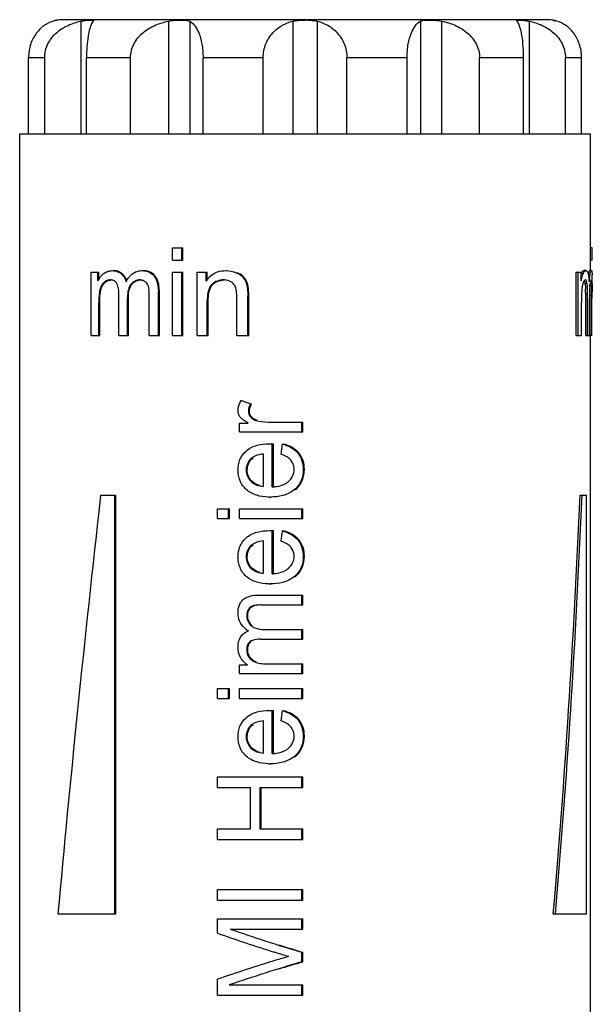
# Model space of a CAD drawing. Units: millimetres. Extents: x 0 to 841, y 0 to 594.
# Drawn here: x 657 to 672, y 439 to 465 of the extents above; entities that cross this region are included whole.
import ezdxf

# ---------------------------------------------------------------- set-up
doc = ezdxf.new("R2010")
doc.units = ezdxf.units.MM
doc.header["$LTSCALE"] = 46.255
doc.layers.get('0').update_dxf_attribs({"linetype": 'CONTINUOUS'})
doc.layers.add('A_STD', color=7, linetype='CONTINUOUS')

msp = doc.modelspace()

# ---------------------------------------------------------------- linework, layer by layer
at = {"color": 7, "linetype": 'Continuous'}
for p, q in [((670.763, 464.959), (658.063, 464.959)), ((657.146, 461.959), (657.146, 463.959)), ((656.913, 432.192), (656.913, 461.959)), ((656.914, 461.959), (671.913, 461.959)), ((671.913, 458.363), (671.913, 461.959)), ((660.926, 458.635), (660.926, 458.959)), ((660.926, 458.959), (661.204, 458.959)), ((661.179, 458.635), (661.179, 458.959)), ((661.204, 458.635), (661.204, 458.959)), ((671.956, 458.959), (671.906, 458.959)), ((671.956, 458.635), (671.956, 458.959)), ((660.926, 458.635), (661.204, 458.635)), ((671.956, 458.635), (671.906, 458.635)), ((660.125, 458.363), (660.15, 458.363)), ((662.331, 458.363), (662.356, 458.363)), ((671.793, 458.363), (671.742, 458.363)), ((671.939, 458.363), (671.889, 458.363)), ((658.791, 456.659), (658.791, 458.326)), ((658.791, 458.326), (658.996, 458.326)), ((658.97, 458.092), (658.97, 458.326)), ((658.996, 458.141), (658.996, 458.326)), ((659.577, 458.286), (659.602, 458.286)), ((660.073, 458.119), (660.098, 458.119)), ((660.444, 458.225), (660.469, 458.225)), ((660.926, 456.659), (660.926, 458.326)), ((660.926, 458.326), (661.204, 458.326)), ((661.179, 456.659), (661.179, 458.326)), ((661.204, 456.659), (661.204, 458.326)), ((661.575, 456.659), (661.575, 458.326)), ((661.575, 458.326), (661.841, 458.326)), ((661.815, 458.089), (661.815, 458.326)), ((661.841, 458.126), (661.841, 458.326)), ((662.272, 458.119), (662.297, 458.119)), ((662.607, 458.308), (662.633, 458.308)), ((662.799, 458.167), (662.825, 458.167)), ((671.536, 456.659), (671.536, 458.326)), ((671.536, 458.326), (671.666, 458.326)), ((671.588, 456.659), (671.588, 458.326)), ((671.666, 458.092), (671.666, 458.326)), ((671.723, 458.288), (671.672, 458.288)), ((659.025, 457.872), (659.051, 457.872)), ((659.132, 458.055), (659.158, 458.055)), ((659.836, 458.001), (659.861, 458.001)), ((661.968, 458.004), (661.993, 458.004)), ((662.889, 457.958), (662.916, 457.958)), ((671.827, 458.024), (671.776, 458.024)), ((671.953, 457.952), (671.903, 457.952)), ((671.947, 458.072), (671.913, 458.072)), ((671.962, 458.029), (671.963, 457.981)), ((671.963, 457.981), (671.963, 457.933)), ((671.963, 457.933), (671.963, 457.908)), ((671.963, 457.908), (671.963, 457.882)), ((671.963, 457.882), (671.963, 457.856)), ((671.963, 457.856), (671.963, 457.83)), ((659.522, 456.659), (659.522, 457.742)), ((659.744, 456.659), (659.744, 457.627)), ((659.744, 457.627), (659.769, 457.627)), ((659.769, 456.659), (659.769, 457.627)), ((660.32, 456.659), (660.32, 457.709)), ((660.559, 456.659), (660.559, 457.803)), ((660.559, 457.803), (660.584, 457.803)), ((660.584, 456.659), (660.584, 457.803)), ((662.618, 456.659), (662.618, 457.673)), ((662.907, 456.659), (662.907, 457.684)), ((662.907, 457.684), (662.933, 457.684)), ((662.933, 456.659), (662.933, 457.684)), ((671.789, 456.659), (671.789, 457.742)), ((671.84, 457.742), (671.789, 457.742)), ((671.84, 456.659), (671.84, 457.742)), ((671.886, 456.659), (671.886, 457.627)), ((671.904, 457.728), (671.904, 457.709)), ((671.904, 456.659), (671.904, 457.709)), ((671.954, 457.709), (671.904, 457.709)), ((671.954, 456.659), (671.954, 457.709)), ((671.963, 457.83), (671.963, 457.803)), ((671.963, 457.627), (671.963, 457.803)), ((658.992, 456.659), (658.992, 457.524)), ((658.992, 457.524), (659.018, 457.524)), ((659.018, 456.659), (659.018, 457.524)), ((661.842, 456.659), (661.842, 457.569)), ((661.842, 457.569), (661.868, 457.569)), ((661.868, 456.659), (661.868, 457.569)), ((671.675, 456.659), (671.675, 457.524)), ((658.791, 456.659), (659.018, 456.659)), ((659.522, 456.659), (659.769, 456.659)), ((660.32, 456.659), (660.584, 456.659)), ((660.926, 456.659), (661.204, 456.659)), ((661.575, 456.659), (661.868, 456.659)), ((662.618, 456.659), (662.933, 456.659)), ((671.536, 456.659), (671.675, 456.659)), ((671.789, 456.659), (671.886, 456.659)), ((671.954, 456.659), (671.904, 456.659)), ((671.913, 436.304), (671.913, 456.659)), ((662.735, 454.953), (662.761, 454.953)), ((662.982, 454.864), (663.008, 454.864)), ((662.924, 454.675), (662.95, 454.675)), ((662.977, 454.522), (663.003, 454.523)), ((662.686, 454.126), (662.686, 454.358)), ((662.686, 454.358), (662.922, 454.358)), ((663.124, 454.427), (663.15, 454.427)), ((663.443, 454.384), (664.356, 454.384)), ((664.327, 454.126), (664.327, 454.384)), ((664.356, 454.126), (664.356, 454.384)), ((662.686, 454.126), (664.356, 454.126)), ((663.479, 453.814), (663.506, 453.814)), ((663.553, 452.678), (663.553, 453.812)), ((663.553, 453.812), (663.58, 453.812)), ((663.58, 452.678), (663.58, 453.812)), ((663.813, 453.805), (663.841, 453.805)), ((663.022, 453.444), (663.049, 453.444)), ((663.325, 452.692), (663.325, 453.542)), ((664.219, 453.571), (664.247, 453.571)), ((662.867, 453.125), (662.894, 453.125)), ((664.366, 453.136), (664.395, 453.136)), ((662.991, 452.826), (663.017, 452.826)), ((659.041, 452.459), (659.44, 452.459)), ((659.414, 441.459), (659.414, 452.459)), ((659.44, 441.459), (659.44, 452.459)), ((663.496, 452.411), (663.523, 452.411)), ((664.133, 452.606), (664.161, 452.606)), ((671.642, 452.459), (671.813, 452.459)), ((671.813, 441.459), (671.813, 452.459)), ((662.11, 451.847), (662.11, 452.105)), ((662.11, 452.105), (662.428, 452.105)), ((662.402, 451.847), (662.402, 452.105)), ((662.428, 451.847), (662.428, 452.105)), ((662.686, 451.847), (662.686, 452.105)), ((662.686, 452.105), (664.356, 452.105)), ((664.327, 451.847), (664.327, 452.105)), ((664.356, 451.847), (664.356, 452.105)), ((662.11, 451.847), (662.428, 451.847)), ((662.686, 451.847), (664.356, 451.847)), ((663.479, 451.53), (663.506, 451.53)), ((663.553, 450.395), (663.553, 451.529)), ((663.553, 451.529), (663.58, 451.529)), ((663.58, 450.395), (663.58, 451.529)), ((663.813, 451.522), (663.841, 451.522)), ((663.022, 451.16), (663.049, 451.16)), ((663.325, 450.409), (663.325, 451.258)), ((664.219, 451.288), (664.247, 451.288)), ((662.867, 450.841), (662.894, 450.841)), ((664.366, 450.853), (664.395, 450.853)), ((662.991, 450.542), (663.017, 450.542)), ((663.496, 450.128), (663.523, 450.128)), ((664.133, 450.323), (664.161, 450.323)), ((663.179, 449.832), (664.356, 449.832)), ((664.327, 449.575), (664.327, 449.832)), ((664.356, 449.575), (664.356, 449.832)), ((663.27, 449.575), (664.356, 449.575)), ((662.879, 449.304), (662.906, 449.304)), ((662.923, 449.459), (662.949, 449.459)), ((663.037, 449.549), (663.063, 449.549)), ((662.99, 449.038), (663.017, 449.038)), ((663.35, 448.932), (664.356, 448.932)), ((664.327, 448.674), (664.327, 448.932)), ((664.356, 448.674), (664.356, 448.932)), ((662.969, 448.611), (662.995, 448.611)), ((663.238, 448.674), (664.356, 448.674)), ((662.879, 448.405), (662.906, 448.405)), ((662.939, 448.203), (662.965, 448.203)), ((663.113, 448.069), (663.14, 448.069)), ((663.451, 448.028), (664.356, 448.028)), ((664.327, 447.77), (664.327, 448.028)), ((664.356, 447.77), (664.356, 448.028)), ((662.686, 447.77), (662.686, 448.001)), ((662.686, 448.001), (662.904, 448.001)), ((662.686, 447.77), (664.356, 447.77)), ((662.11, 447.12), (662.11, 447.378)), ((662.11, 447.378), (662.428, 447.378)), ((662.402, 447.12), (662.402, 447.378)), ((662.428, 447.12), (662.428, 447.378)), ((662.686, 447.12), (662.686, 447.378)), ((662.686, 447.378), (664.356, 447.378)), ((664.327, 447.12), (664.327, 447.378)), ((664.356, 447.12), (664.356, 447.378)), ((662.11, 447.12), (662.428, 447.12)), ((662.686, 447.12), (664.356, 447.12)), ((663.479, 446.803), (663.506, 446.803)), ((663.553, 445.667), (663.553, 446.802)), ((663.553, 446.802), (663.58, 446.802)), ((663.58, 445.667), (663.58, 446.802)), ((663.813, 446.795), (663.841, 446.795)), ((663.325, 445.682), (663.325, 446.531)), ((664.219, 446.561), (664.247, 446.561)), ((663.022, 446.433), (663.049, 446.433)), ((662.867, 446.114), (662.894, 446.114)), ((664.366, 446.126), (664.395, 446.126)), ((662.991, 445.815), (663.017, 445.815)), ((664.133, 445.596), (664.161, 445.596)), ((663.496, 445.401), (663.523, 445.401)), ((662.11, 444.779), (662.11, 445.057)), ((662.11, 445.057), (664.356, 445.057)), ((664.327, 444.779), (664.327, 445.057)), ((664.356, 444.779), (664.356, 445.057)), ((662.11, 444.779), (662.977, 444.779)), ((662.977, 443.688), (662.977, 444.779)), ((663.237, 443.688), (663.237, 444.779)), ((663.237, 444.779), (664.356, 444.779)), ((663.264, 443.688), (663.264, 444.779)), ((662.11, 443.41), (662.11, 443.688)), ((662.11, 443.688), (662.977, 443.688)), ((663.237, 443.688), (664.356, 443.688)), ((664.327, 443.41), (664.327, 443.688)), ((664.356, 443.41), (664.356, 443.688)), ((662.11, 443.41), (664.356, 443.41)), ((662.11, 441.818), (662.11, 442.096)), ((662.11, 442.096), (664.356, 442.096)), ((664.327, 441.818), (664.327, 442.096)), ((664.356, 441.818), (664.356, 442.096)), ((662.11, 441.818), (664.356, 441.818)), ((657.918, 441.459), (659.44, 441.459)), ((662.11, 440.949), (662.11, 441.323)), ((662.11, 441.323), (664.356, 441.323)), ((664.327, 441.055), (664.327, 441.323)), ((664.356, 441.055), (664.356, 441.323)), ((670.937, 441.459), (671.813, 441.459)), ((662.447, 441.055), (664.356, 441.055)), ((664.327, 440.194), (664.327, 440.445)), ((664.327, 440.445), (664.356, 440.445)), ((664.356, 440.194), (664.356, 440.445)), ((664.327, 440.194), (664.356, 440.194)), ((662.11, 439.319), (662.11, 439.737)), ((662.417, 439.587), (664.356, 439.587)), ((664.327, 439.319), (664.327, 439.587)), ((664.356, 439.319), (664.356, 439.587)), ((662.11, 439.319), (664.356, 439.319))]:
    msp.add_line(p, q, dxfattribs=at)
for centre, radius, start, end in [((658.063, 464.04), 0.921, 104.1841, 104.5753), ((658.063, 463.959), 1, 90, 98.6269), ((670.763, 463.959), 1, 81.3731, 90), ((659.516, 457.843), 0.6, 150.4425, 155.4297), ((659.49, 457.857), 0.57, 149.0683, 150.4132), ((659.424, 457.902), 0.491, 137.2459, 142.0073), ((659.426, 457.9), 0.492, 132.5894, 137.2399), ((659.43, 457.896), 0.499, 128.0386, 132.5848), ((659.297, 457.847), 0.271, 85.124, 90.0777), ((659.373, 458.011), 0.358, 43.6695, 50.1041), ((660.245, 457.824), 0.587, 136.7517, 141.2357), ((660.073, 457.863), 0.255, 84.5863, 90.0362), ((662.439, 457.689), 0.741, 146.1026, 147.3494), ((662.423, 457.7), 0.721, 144.9544, 146.1022), ((662.403, 457.714), 0.698, 143.0853, 144.9584), ((662.366, 457.742), 0.65, 138.5292, 143.1157), ((662.32, 457.783), 0.588, 133.4746, 138.5314), ((662.299, 457.804), 0.559, 131.4574, 133.4322), ((662.272, 457.66), 0.458, 86.8075, 90.0225), ((672.179, 458.059), 0.557, 155.7162, 157.1068), ((672.909, 457.864), 1.264, 167.7676, 169.6186), ((672.24, 458.057), 0.567, 155.8754, 157.7129), ((671.549, 458.205), 0.314, 14.8748, 17.6308), ((669.579, 457.947), 2.304, 3.0934, 4.1761), ((676.206, 457.632), 4.349, 173.7175, 174.1958), ((669.414, 458.151), 2.547, 1.6547, 2.2276), ((668.189, 458.117), 3.772, 1.0603, 1.6442), ((665.53, 458.066), 6.432, 0.6987, 1.0725), ((658.632, 457.985), 13.33, 0.1917, 0.687), ((659.328, 457.852), 0.265, 129.9815, 137.0561), ((660.556, 457.618), 0.961, 151.0256, 151.8211), ((660.065, 457.82), 0.292, 141.6083, 146.4701), ((660.09, 457.82), 0.292, 141.6206, 146.3584), ((672.037, 457.926), 0.337, 155.9439, 157.4211), ((671.981, 457.951), 0.275, 153.3899, 155.9802), ((671.314, 457.958), 0.466, 8.0805, 10.8254), ((671.006, 457.915), 0.777, 6.1175, 8.0844), ((670.667, 457.878), 1.119, 4.6898, 6.1419), ((668.099, 457.756), 3.689, 0.3254, 1.8587), ((672.992, 457.863), 1.099, 172.7765, 173.8281), ((669.454, 457.909), 2.449, 1.586, 2.0743), ((673.025, 457.86), 1.132, 170.9368, 172.8149), ((668.794, 457.89), 3.109, 1.1433, 1.5883), ((667.103, 457.858), 4.8, 0.6252, 1.1197), ((659.772, 457.78), 12.132, 0.176, 0.6195), ((671.248, 458), 0.703, 4.6288, 5.8995), ((668.151, 457.877), 3.802, 0.9405, 1.14), ((666.712, 457.742), 5.077, 359.9947, 0.3848), ((644.474, 457.719), 27.43, 0.0189, 0.2044), ((642.875, 457.715), 29.079, 359.9875, 0.2009), ((663.19, 454.691), 0.271, 218.4404, 231.2638), ((663.214, 454.69), 0.269, 218.4009, 224.8298), ((663.593, 455.632), 1.44, 240.569, 241.3933), ((663.67, 455.773), 1.601, 241.3936, 242.1508), ((663.495, 454.07), 1.659, 268.5884, 270.0096), ((663.495, 451.787), 1.659, 268.5884, 270.0096), ((663.275, 449.456), 0.663, 225.7315, 229.7908), ((663.335, 449.528), 0.757, 229.8303, 235.0151), ((663.392, 449.607), 0.854, 234.9556, 236.7929), ((663.189, 449.247), 0.289, 226.4498, 232.8738), ((663.213, 449.245), 0.285, 226.4611, 231.2077), ((663.178, 448.447), 0.523, 223.9467, 233.6264), ((663.182, 448.453), 0.531, 233.6071, 238.4362), ((663.201, 448.37), 0.311, 212.5744, 219.7181), ((663.227, 448.371), 0.311, 212.604, 219.5774), ((663.495, 447.06), 1.659, 268.5884, 270.0096), ((667.821, 426.569), 14.29, 105.5732, 107.0065)]:
    msp.add_arc(centre, radius, start, end, dxfattribs=at)
for centre, major_axis, ratio, start_param, end_param in [((664.413, 455.78), (7.538, -2.502), 0.167733, -1.739311, -1.705972), ((664.413, 427.579), (6.563, 61.055), 0.061124, 1.133381, 1.138208), ((664.413, 465.401), (6.577, 48.85), 0.075905, -4.434069, -4.190005), ((664.413, 465.401), (0, 48.529), 0.154545, -2.086714, -1.840729), ((664.413, 465.401), (0, 48.853), 0.154545, -2.082962, -1.838897), ((664.413, 425.296), (6.563, 61.055), 0.061124, 1.133381, 1.138208), ((664.413, 420.568), (6.563, 61.055), 0.061124, 1.133381, 1.138208), ((664.413, 441.729), (7.541, -2.332), 0.158828, 4.498052, 4.750026), ((664.413, 441.499), (7.541, -2.31), 0.157666, -1.832596, -1.628669), ((664.413, 441.729), (7.491, -2.316), 0.158828, -1.613792, -1.529407), ((664.413, 439.202), (7.542, 2.241), 0.153908, 1.627487, 1.835153), ((664.413, 438.937), (7.542, 2.279), 0.155999, 1.535116, 1.79121), ((664.413, 438.937), (7.492, 2.264), 0.155999, 1.531364, 1.617127)]:
    msp.add_ellipse(centre, major_axis=major_axis, ratio=ratio, start_param=start_param, end_param=end_param, dxfattribs=at)
for points, knots in [([(657.797, 464.921), (657.715, 464.897), (657.549, 464.818), (657.336, 464.613), (657.183, 464.317), (657.146, 464.083), (657.146, 463.959)], [0, 0, 0, 0, 0.206879, 0.436792, 0.702211, 1, 1, 1, 1]), ([(657.913, 464.948), (657.914, 464.948), (657.909, 464.948), (657.905, 464.946), (657.895, 464.945), (657.876, 464.941), (657.842, 464.934), (657.813, 464.926), (657.797, 464.921)], [0, 0, 0, 0, 0.016183, 0.064553, 0.144853, 0.256842, 0.572787, 1, 1, 1, 1]), ([(659.122, 458.288), (659.154, 458.313), (659.225, 458.352), (659.305, 458.363), (659.344, 458.363)], [0, 0, 0, 0, 0.508155, 1, 1, 1, 1]), ([(659.344, 458.363), (659.385, 458.363), (659.468, 458.353), (659.544, 458.313), (659.577, 458.286)], [0, 0, 0, 0, 0.484858, 1, 1, 1, 1]), ([(659.602, 458.286), (659.569, 458.313), (659.494, 458.353), (659.41, 458.363), (659.37, 458.363)], [0, 0, 0, 0, 0.515621, 1, 1, 1, 1]), ([(659.818, 458.227), (659.858, 458.269), (659.952, 458.341), (660.069, 458.363), (660.125, 458.363)], [0, 0, 0, 0, 0.510084, 1, 1, 1, 1]), ([(660.125, 458.363), (660.183, 458.363), (660.304, 458.346), (660.405, 458.272), (660.444, 458.225)], [0, 0, 0, 0, 0.484955, 1, 1, 1, 1]), ([(660.469, 458.225), (660.43, 458.272), (660.329, 458.346), (660.208, 458.363), (660.15, 458.363)], [0, 0, 0, 0, 0.514919, 1, 1, 1, 1]), ([(661.929, 458.223), (661.983, 458.271), (662.112, 458.345), (662.258, 458.363), (662.331, 458.363)], [0, 0, 0, 0, 0.500255, 1, 1, 1, 1]), ([(671.742, 458.363), (671.738, 458.363), (671.719, 458.36), (671.704, 458.344), (671.695, 458.331)], [0, 0, 0, 0, 0.197699, 1, 1, 1, 1]), ([(671.758, 458.345), (671.761, 458.348), (671.771, 458.357), (671.784, 458.363), (671.793, 458.363)], [0, 0, 0, 0, 0.302717, 1, 1, 1, 1]), ([(671.793, 458.363), (671.802, 458.363), (671.823, 458.354), (671.834, 458.335), (671.839, 458.324)], [0, 0, 0, 0, 0.406687, 1, 1, 1, 1]), ([(671.889, 458.363), (671.886, 458.363), (671.878, 458.355), (671.867, 458.325), (671.86, 458.294), (671.856, 458.271)], [0, 0, 0, 0, 0.090684, 0.278828, 1, 1, 1, 1]), ([(671.894, 458.192), (671.897, 458.214), (671.903, 458.253), (671.913, 458.305), (671.922, 458.339), (671.93, 458.357), (671.934, 458.361)], [0, 0, 0, 0, 0.381623, 0.682881, 0.889707, 1, 1, 1, 1]), ([(671.934, 458.361), (671.935, 458.362), (671.936, 458.363), (671.938, 458.363), (671.939, 458.363)], [0, 0, 0, 0, 0.553015, 1, 1, 1, 1]), ([(671.939, 458.363), (671.942, 458.363), (671.95, 458.352), (671.951, 458.342), (671.952, 458.335)], [0, 0, 0, 0, 0.302596, 1, 1, 1, 1]), ([(659.297, 458.119), (659.268, 458.119), (659.207, 458.107), (659.156, 458.075), (659.132, 458.055)], [0, 0, 0, 0, 0.488427, 1, 1, 1, 1]), ([(659.158, 458.055), (659.168, 458.064), (659.209, 458.094), (659.259, 458.113), (659.297, 458.117)], [0, 0, 0, 0, 0.260742, 1, 1, 1, 1]), ([(659.469, 458.024), (659.453, 458.052), (659.409, 458.099), (659.349, 458.115), (659.32, 458.118)], [0, 0, 0, 0, 0.528909, 1, 1, 1, 1]), ([(659.577, 458.286), (659.592, 458.273), (659.653, 458.213), (659.691, 458.134), (659.709, 458.071)], [0, 0, 0, 0, 0.235996, 1, 1, 1, 1]), ([(659.725, 458.1), (659.72, 458.115), (659.697, 458.172), (659.663, 458.225), (659.632, 458.258)], [0, 0, 0, 0, 0.2605, 1, 1, 1, 1]), ([(660.073, 458.119), (660.029, 458.119), (659.936, 458.1), (659.865, 458.038), (659.836, 458.001)], [0, 0, 0, 0, 0.485882, 1, 1, 1, 1]), ([(659.861, 458.001), (659.888, 458.034), (659.951, 458.092), (660.033, 458.115), (660.073, 458.118)], [0, 0, 0, 0, 0.514222, 1, 1, 1, 1]), ([(660.213, 458.072), (660.204, 458.079), (660.17, 458.102), (660.128, 458.114), (660.097, 458.117)], [0, 0, 0, 0, 0.258433, 1, 1, 1, 1]), ([(660.444, 458.225), (660.467, 458.197), (660.543, 458.068), (660.559, 457.915), (660.559, 457.803)], [0, 0, 0, 0, 0.243268, 1, 1, 1, 1]), ([(660.584, 457.803), (660.584, 457.841), (660.578, 457.986), (660.539, 458.141), (660.469, 458.225)], [0, 0, 0, 0, 0.256947, 1, 1, 1, 1]), ([(662.272, 458.119), (662.217, 458.119), (662.105, 458.101), (662.009, 458.041), (661.968, 458.004)], [0, 0, 0, 0, 0.498575, 1, 1, 1, 1]), ([(661.993, 458.004), (662.031, 458.038), (662.119, 458.095), (662.221, 458.115), (662.272, 458.118)], [0, 0, 0, 0, 0.501474, 1, 1, 1, 1]), ([(662.607, 458.308), (662.662, 458.285), (662.734, 458.244), (662.787, 458.183), (662.799, 458.167)], [0, 0, 0, 0, 0.74737, 1, 1, 1, 1]), ([(662.825, 458.167), (662.814, 458.183), (662.76, 458.244), (662.688, 458.285), (662.633, 458.308)], [0, 0, 0, 0, 0.252584, 1, 1, 1, 1]), ([(671.674, 458.132), (671.675, 458.138), (671.681, 458.162), (671.687, 458.186), (671.692, 458.203)], [0, 0, 0, 0, 0.262729, 1, 1, 1, 1]), ([(671.692, 458.203), (671.694, 458.209), (671.701, 458.232), (671.709, 458.255), (671.716, 458.272)], [0, 0, 0, 0, 0.26945, 1, 1, 1, 1]), ([(671.723, 458.288), (671.726, 458.294), (671.735, 458.314), (671.747, 458.334), (671.758, 458.345)], [0, 0, 0, 0, 0.296181, 1, 1, 1, 1]), ([(671.78, 458.119), (671.776, 458.119), (671.754, 458.112), (671.743, 458.09), (671.735, 458.074)], [0, 0, 0, 0, 0.175707, 1, 1, 1, 1]), ([(671.753, 458.103), (671.754, 458.101), (671.758, 458.094), (671.761, 458.086), (671.763, 458.08)], [0, 0, 0, 0, 0.213501, 1, 1, 1, 1]), ([(671.786, 458.118), (671.785, 458.118), (671.783, 458.118), (671.781, 458.119), (671.78, 458.119)], [0, 0, 0, 0, 0.502257, 1, 1, 1, 1]), ([(671.827, 458.024), (671.823, 458.048), (671.819, 458.081), (671.797, 458.115), (671.786, 458.118)], [0, 0, 0, 0, 0.681302, 1, 1, 1, 1]), ([(671.859, 458.258), (671.86, 458.253), (671.864, 458.231), (671.867, 458.21), (671.869, 458.193)], [0, 0, 0, 0, 0.230233, 1, 1, 1, 1]), ([(671.869, 458.193), (671.87, 458.187), (671.873, 458.161), (671.875, 458.135), (671.877, 458.115)], [0, 0, 0, 0, 0.237382, 1, 1, 1, 1]), ([(671.883, 458.108), (671.884, 458.115), (671.887, 458.143), (671.891, 458.171), (671.894, 458.192)], [0, 0, 0, 0, 0.261134, 1, 1, 1, 1]), ([(671.934, 458.119), (671.931, 458.119), (671.925, 458.112), (671.915, 458.085), (671.91, 458.059), (671.907, 458.038)], [0, 0, 0, 0, 0.089032, 0.272669, 1, 1, 1, 1]), ([(671.943, 458.099), (671.942, 458.104), (671.941, 458.111), (671.936, 458.119), (671.934, 458.119)], [0, 0, 0, 0, 0.697233, 1, 1, 1, 1]), ([(671.952, 458.335), (671.953, 458.33), (671.957, 458.302), (671.958, 458.273), (671.959, 458.25)], [0, 0, 0, 0, 0.182525, 1, 1, 1, 1]), ([(659.025, 457.872), (659.009, 457.816), (658.995, 457.699), (658.992, 457.583), (658.992, 457.524)], [0, 0, 0, 0, 0.496573, 1, 1, 1, 1]), ([(659.018, 457.524), (659.018, 457.583), (659.021, 457.699), (659.035, 457.816), (659.051, 457.872)], [0, 0, 0, 0, 0.503425, 1, 1, 1, 1]), ([(659.086, 458.005), (659.079, 457.996), (659.052, 457.955), (659.035, 457.908), (659.025, 457.872)], [0, 0, 0, 0, 0.239454, 1, 1, 1, 1]), ([(659.051, 457.872), (659.055, 457.888), (659.073, 457.945), (659.104, 458), (659.134, 458.033)], [0, 0, 0, 0, 0.264425, 1, 1, 1, 1]), ([(659.522, 457.742), (659.522, 457.791), (659.517, 457.887), (659.492, 457.983), (659.469, 458.024)], [0, 0, 0, 0, 0.50878, 1, 1, 1, 1]), ([(659.821, 457.981), (659.788, 457.931), (659.751, 457.811), (659.744, 457.69), (659.744, 457.627)], [0, 0, 0, 0, 0.490284, 1, 1, 1, 1]), ([(659.769, 457.627), (659.769, 457.69), (659.776, 457.812), (659.814, 457.932), (659.847, 457.982)], [0, 0, 0, 0, 0.509822, 1, 1, 1, 1]), ([(660.296, 457.952), (660.292, 457.964), (660.274, 458.01), (660.242, 458.05), (660.213, 458.072)], [0, 0, 0, 0, 0.261544, 1, 1, 1, 1]), ([(660.32, 457.709), (660.32, 457.75), (660.317, 457.831), (660.308, 457.913), (660.296, 457.952)], [0, 0, 0, 0, 0.501847, 1, 1, 1, 1]), ([(661.943, 457.978), (661.898, 457.924), (661.85, 457.782), (661.842, 457.641), (661.842, 457.569)], [0, 0, 0, 0, 0.496109, 1, 1, 1, 1]), ([(661.868, 457.569), (661.868, 457.641), (661.875, 457.783), (661.924, 457.925), (661.97, 457.979)], [0, 0, 0, 0, 0.503954, 1, 1, 1, 1]), ([(662.585, 457.93), (662.579, 457.945), (662.552, 457.999), (662.505, 458.043), (662.466, 458.067)], [0, 0, 0, 0, 0.253427, 1, 1, 1, 1]), ([(662.618, 457.673), (662.618, 457.716), (662.615, 457.803), (662.601, 457.89), (662.585, 457.93)], [0, 0, 0, 0, 0.500844, 1, 1, 1, 1]), ([(662.889, 457.958), (662.899, 457.913), (662.905, 457.821), (662.907, 457.73), (662.907, 457.684)], [0, 0, 0, 0, 0.499745, 1, 1, 1, 1]), ([(662.933, 457.684), (662.933, 457.73), (662.931, 457.821), (662.925, 457.913), (662.916, 457.958)], [0, 0, 0, 0, 0.500244, 1, 1, 1, 1]), ([(671.687, 457.872), (671.684, 457.844), (671.676, 457.728), (671.675, 457.612), (671.675, 457.524)], [0, 0, 0, 0, 0.243795, 1, 1, 1, 1]), ([(671.71, 458.005), (671.708, 457.996), (671.697, 457.952), (671.691, 457.907), (671.687, 457.872)], [0, 0, 0, 0, 0.224377, 1, 1, 1, 1]), ([(671.727, 458.055), (671.725, 458.052), (671.719, 458.035), (671.714, 458.019), (671.71, 458.005)], [0, 0, 0, 0, 0.225022, 1, 1, 1, 1]), ([(671.763, 458.08), (671.764, 458.078), (671.768, 458.067), (671.77, 458.055), (671.772, 458.046)], [0, 0, 0, 0, 0.221639, 1, 1, 1, 1]), ([(671.84, 457.742), (671.84, 457.767), (671.839, 457.861), (671.836, 457.955), (671.827, 458.024)], [0, 0, 0, 0, 0.261059, 1, 1, 1, 1]), ([(671.899, 457.981), (671.897, 457.955), (671.887, 457.837), (671.886, 457.719), (671.886, 457.627)], [0, 0, 0, 0, 0.224834, 1, 1, 1, 1]), ([(671.947, 458.072), (671.946, 458.075), (671.945, 458.084), (671.944, 458.093), (671.943, 458.099)], [0, 0, 0, 0, 0.288268, 1, 1, 1, 1]), ([(671.953, 457.952), (671.952, 457.962), (671.952, 457.997), (671.95, 458.032), (671.948, 458.057)], [0, 0, 0, 0, 0.286225, 1, 1, 1, 1]), ([(662.651, 454.688), (662.651, 454.711), (662.66, 454.805), (662.699, 454.893), (662.735, 454.953)], [0, 0, 0, 0, 0.251701, 1, 1, 1, 1]), ([(662.924, 454.675), (662.924, 454.647), (662.932, 454.592), (662.96, 454.544), (662.977, 454.522)], [0, 0, 0, 0, 0.501027, 1, 1, 1, 1]), ([(663.003, 454.523), (662.986, 454.544), (662.959, 454.592), (662.95, 454.647), (662.95, 454.675)], [0, 0, 0, 0, 0.499055, 1, 1, 1, 1]), ([(662.863, 453.62), (662.944, 453.693), (663.149, 453.795), (663.369, 453.814), (663.479, 453.814)], [0, 0, 0, 0, 0.497883, 1, 1, 1, 1]), ([(663.813, 453.805), (663.89, 453.786), (664.04, 453.732), (664.167, 453.631), (664.219, 453.571)], [0, 0, 0, 0, 0.500062, 1, 1, 1, 1]), ([(664.247, 453.571), (664.195, 453.631), (664.068, 453.732), (663.917, 453.786), (663.841, 453.805)], [0, 0, 0, 0, 0.499893, 1, 1, 1, 1]), ([(662.651, 453.122), (662.651, 453.215), (662.682, 453.403), (662.795, 453.558), (662.863, 453.62)], [0, 0, 0, 0, 0.502018, 1, 1, 1, 1]), ([(663.022, 453.444), (662.975, 453.406), (662.892, 453.31), (662.867, 453.186), (662.867, 453.125)], [0, 0, 0, 0, 0.498474, 1, 1, 1, 1]), ([(662.894, 453.125), (662.894, 453.186), (662.918, 453.31), (663.001, 453.406), (663.049, 453.444)], [0, 0, 0, 0, 0.501508, 1, 1, 1, 1]), ([(663.325, 453.542), (663.245, 453.535), (663.136, 453.516), (663.043, 453.461), (663.022, 453.444)], [0, 0, 0, 0, 0.749216, 1, 1, 1, 1]), ([(664.041, 453.38), (664.024, 453.4), (663.948, 453.471), (663.85, 453.514), (663.777, 453.539)], [0, 0, 0, 0, 0.250944, 1, 1, 1, 1]), ([(664.219, 453.571), (664.269, 453.512), (664.347, 453.372), (664.366, 453.214), (664.366, 453.136)], [0, 0, 0, 0, 0.49956, 1, 1, 1, 1]), ([(664.395, 453.136), (664.395, 453.214), (664.376, 453.372), (664.298, 453.512), (664.247, 453.571)], [0, 0, 0, 0, 0.5004, 1, 1, 1, 1]), ([(664.125, 453.138), (664.125, 453.181), (664.113, 453.269), (664.069, 453.347), (664.041, 453.38)], [0, 0, 0, 0, 0.500037, 1, 1, 1, 1]), ([(662.868, 452.609), (662.798, 452.673), (662.682, 452.833), (662.651, 453.027), (662.651, 453.122)], [0, 0, 0, 0, 0.497943, 1, 1, 1, 1]), ([(662.867, 453.125), (662.867, 453.07), (662.886, 452.957), (662.951, 452.864), (662.991, 452.826)], [0, 0, 0, 0, 0.501375, 1, 1, 1, 1]), ([(663.017, 452.826), (662.978, 452.864), (662.912, 452.957), (662.894, 453.07), (662.894, 453.125)], [0, 0, 0, 0, 0.498577, 1, 1, 1, 1]), ([(663.975, 452.819), (664.021, 452.859), (664.101, 452.955), (664.125, 453.078), (664.125, 453.138)], [0, 0, 0, 0, 0.500058, 1, 1, 1, 1]), ([(664.366, 453.136), (664.366, 453.037), (664.335, 452.835), (664.209, 452.67), (664.133, 452.606)], [0, 0, 0, 0, 0.50047, 1, 1, 1, 1]), ([(664.161, 452.606), (664.237, 452.67), (664.364, 452.834), (664.395, 453.037), (664.395, 453.136)], [0, 0, 0, 0, 0.499528, 1, 1, 1, 1]), ([(662.991, 452.826), (663.035, 452.783), (663.142, 452.717), (663.264, 452.696), (663.325, 452.692)], [0, 0, 0, 0, 0.499464, 1, 1, 1, 1]), ([(663.658, 452.688), (663.744, 452.7), (663.859, 452.733), (663.953, 452.8), (663.975, 452.819)], [0, 0, 0, 0, 0.748654, 1, 1, 1, 1]), ([(663.454, 452.412), (663.349, 452.415), (663.139, 452.439), (662.945, 452.539), (662.868, 452.609)], [0, 0, 0, 0, 0.501826, 1, 1, 1, 1]), ([(664.133, 452.606), (664.046, 452.534), (663.835, 452.433), (663.608, 452.411), (663.496, 452.411)], [0, 0, 0, 0, 0.499825, 1, 1, 1, 1]), ([(662.863, 451.337), (662.944, 451.41), (663.149, 451.511), (663.369, 451.53), (663.479, 451.53)], [0, 0, 0, 0, 0.497883, 1, 1, 1, 1]), ([(663.813, 451.522), (663.89, 451.503), (664.04, 451.448), (664.167, 451.348), (664.219, 451.288)], [0, 0, 0, 0, 0.500062, 1, 1, 1, 1]), ([(664.247, 451.288), (664.195, 451.348), (664.068, 451.448), (663.917, 451.503), (663.841, 451.522)], [0, 0, 0, 0, 0.499893, 1, 1, 1, 1]), ([(662.651, 450.839), (662.651, 450.931), (662.682, 451.12), (662.795, 451.275), (662.863, 451.337)], [0, 0, 0, 0, 0.502018, 1, 1, 1, 1]), ([(663.022, 451.16), (662.975, 451.123), (662.892, 451.027), (662.867, 450.902), (662.867, 450.841)], [0, 0, 0, 0, 0.498474, 1, 1, 1, 1]), ([(662.894, 450.841), (662.894, 450.902), (662.918, 451.027), (663.001, 451.123), (663.049, 451.16)], [0, 0, 0, 0, 0.501508, 1, 1, 1, 1]), ([(663.325, 451.258), (663.245, 451.252), (663.136, 451.233), (663.043, 451.177), (663.022, 451.16)], [0, 0, 0, 0, 0.749216, 1, 1, 1, 1]), ([(664.041, 451.097), (664.024, 451.117), (663.948, 451.188), (663.85, 451.231), (663.777, 451.255)], [0, 0, 0, 0, 0.250944, 1, 1, 1, 1]), ([(664.219, 451.288), (664.269, 451.229), (664.347, 451.088), (664.366, 450.931), (664.366, 450.853)], [0, 0, 0, 0, 0.49956, 1, 1, 1, 1]), ([(664.395, 450.853), (664.395, 450.931), (664.376, 451.088), (664.298, 451.229), (664.247, 451.288)], [0, 0, 0, 0, 0.5004, 1, 1, 1, 1]), ([(664.125, 450.855), (664.125, 450.898), (664.113, 450.986), (664.069, 451.063), (664.041, 451.097)], [0, 0, 0, 0, 0.500037, 1, 1, 1, 1]), ([(662.868, 450.326), (662.798, 450.39), (662.682, 450.55), (662.651, 450.743), (662.651, 450.839)], [0, 0, 0, 0, 0.497943, 1, 1, 1, 1]), ([(662.867, 450.841), (662.867, 450.786), (662.886, 450.674), (662.951, 450.581), (662.991, 450.542)], [0, 0, 0, 0, 0.501375, 1, 1, 1, 1]), ([(663.017, 450.542), (662.978, 450.581), (662.912, 450.674), (662.894, 450.786), (662.894, 450.841)], [0, 0, 0, 0, 0.498577, 1, 1, 1, 1]), ([(663.975, 450.536), (664.021, 450.575), (664.101, 450.672), (664.125, 450.795), (664.125, 450.855)], [0, 0, 0, 0, 0.500058, 1, 1, 1, 1]), ([(664.366, 450.853), (664.366, 450.754), (664.335, 450.551), (664.209, 450.387), (664.133, 450.323)], [0, 0, 0, 0, 0.50047, 1, 1, 1, 1]), ([(664.161, 450.323), (664.237, 450.386), (664.364, 450.551), (664.395, 450.754), (664.395, 450.853)], [0, 0, 0, 0, 0.499528, 1, 1, 1, 1]), ([(662.991, 450.542), (663.035, 450.5), (663.142, 450.434), (663.264, 450.413), (663.325, 450.409)], [0, 0, 0, 0, 0.499464, 1, 1, 1, 1]), ([(663.658, 450.405), (663.744, 450.417), (663.859, 450.45), (663.953, 450.517), (663.975, 450.536)], [0, 0, 0, 0, 0.748654, 1, 1, 1, 1]), ([(663.454, 450.129), (663.349, 450.131), (663.139, 450.156), (662.945, 450.256), (662.868, 450.326)], [0, 0, 0, 0, 0.501826, 1, 1, 1, 1]), ([(664.133, 450.323), (664.046, 450.25), (663.835, 450.15), (663.608, 450.128), (663.496, 450.128)], [0, 0, 0, 0, 0.499825, 1, 1, 1, 1]), ([(662.78, 449.709), (662.805, 449.734), (662.925, 449.815), (663.073, 449.832), (663.179, 449.832)], [0, 0, 0, 0, 0.251419, 1, 1, 1, 1]), ([(662.651, 449.362), (662.651, 449.425), (662.665, 449.553), (662.734, 449.666), (662.78, 449.709)], [0, 0, 0, 0, 0.502661, 1, 1, 1, 1]), ([(663.27, 449.575), (663.231, 449.575), (663.153, 449.573), (663.074, 449.563), (663.037, 449.549)], [0, 0, 0, 0, 0.501027, 1, 1, 1, 1]), ([(662.812, 448.981), (662.762, 449.03), (662.676, 449.148), (662.651, 449.291), (662.651, 449.362)], [0, 0, 0, 0, 0.498227, 1, 1, 1, 1]), ([(662.879, 449.304), (662.879, 449.255), (662.896, 449.155), (662.955, 449.071), (662.99, 449.038)], [0, 0, 0, 0, 0.501574, 1, 1, 1, 1]), ([(663.017, 449.038), (662.981, 449.071), (662.922, 449.155), (662.906, 449.255), (662.906, 449.304)], [0, 0, 0, 0, 0.498725, 1, 1, 1, 1]), ([(662.723, 448.738), (662.746, 448.774), (662.806, 448.838), (662.883, 448.878), (662.924, 448.892)], [0, 0, 0, 0, 0.501337, 1, 1, 1, 1]), ([(663.015, 449.017), (663.038, 448.999), (663.142, 448.943), (663.262, 448.932), (663.35, 448.932)], [0, 0, 0, 0, 0.250966, 1, 1, 1, 1]), ([(662.969, 448.611), (662.937, 448.588), (662.888, 448.522), (662.879, 448.444), (662.879, 448.405)], [0, 0, 0, 0, 0.496817, 1, 1, 1, 1]), ([(662.906, 448.405), (662.906, 448.444), (662.914, 448.522), (662.964, 448.588), (662.995, 448.611)], [0, 0, 0, 0, 0.503212, 1, 1, 1, 1]), ([(663.238, 448.674), (663.169, 448.674), (663.072, 448.666), (662.988, 448.624), (662.969, 448.611)], [0, 0, 0, 0, 0.749142, 1, 1, 1, 1]), ([(663.113, 448.069), (663.166, 448.05), (663.28, 448.032), (663.394, 448.028), (663.451, 448.028)], [0, 0, 0, 0, 0.498824, 1, 1, 1, 1]), ([(662.863, 446.61), (662.944, 446.683), (663.149, 446.784), (663.369, 446.803), (663.479, 446.803)], [0, 0, 0, 0, 0.497883, 1, 1, 1, 1]), ([(663.813, 446.795), (663.89, 446.776), (664.04, 446.721), (664.167, 446.621), (664.219, 446.561)], [0, 0, 0, 0, 0.500062, 1, 1, 1, 1]), ([(664.247, 446.561), (664.195, 446.621), (664.068, 446.721), (663.917, 446.776), (663.841, 446.795)], [0, 0, 0, 0, 0.499893, 1, 1, 1, 1]), ([(662.651, 446.111), (662.651, 446.204), (662.682, 446.393), (662.795, 446.548), (662.863, 446.61)], [0, 0, 0, 0, 0.502018, 1, 1, 1, 1]), ([(663.325, 446.531), (663.245, 446.524), (663.136, 446.505), (663.043, 446.45), (663.022, 446.433)], [0, 0, 0, 0, 0.749216, 1, 1, 1, 1]), ([(664.041, 446.369), (664.024, 446.389), (663.948, 446.461), (663.85, 446.504), (663.777, 446.528)], [0, 0, 0, 0, 0.250944, 1, 1, 1, 1]), ([(664.219, 446.561), (664.269, 446.502), (664.347, 446.361), (664.366, 446.204), (664.366, 446.126)], [0, 0, 0, 0, 0.49956, 1, 1, 1, 1]), ([(664.395, 446.126), (664.395, 446.204), (664.376, 446.361), (664.298, 446.502), (664.247, 446.561)], [0, 0, 0, 0, 0.5004, 1, 1, 1, 1]), ([(663.022, 446.433), (662.975, 446.395), (662.892, 446.3), (662.867, 446.175), (662.867, 446.114)], [0, 0, 0, 0, 0.498474, 1, 1, 1, 1]), ([(662.894, 446.114), (662.894, 446.175), (662.918, 446.3), (663.001, 446.395), (663.049, 446.433)], [0, 0, 0, 0, 0.501508, 1, 1, 1, 1]), ([(664.125, 446.128), (664.125, 446.171), (664.113, 446.259), (664.069, 446.336), (664.041, 446.369)], [0, 0, 0, 0, 0.500037, 1, 1, 1, 1]), ([(662.868, 445.599), (662.798, 445.663), (662.682, 445.822), (662.651, 446.016), (662.651, 446.111)], [0, 0, 0, 0, 0.497943, 1, 1, 1, 1]), ([(662.867, 446.114), (662.867, 446.059), (662.886, 445.947), (662.951, 445.854), (662.991, 445.815)], [0, 0, 0, 0, 0.501375, 1, 1, 1, 1]), ([(663.017, 445.815), (662.978, 445.854), (662.912, 445.947), (662.894, 446.059), (662.894, 446.114)], [0, 0, 0, 0, 0.498577, 1, 1, 1, 1]), ([(663.975, 445.809), (664.021, 445.848), (664.101, 445.944), (664.125, 446.067), (664.125, 446.128)], [0, 0, 0, 0, 0.500058, 1, 1, 1, 1]), ([(664.366, 446.126), (664.366, 446.027), (664.335, 445.824), (664.209, 445.659), (664.133, 445.596)], [0, 0, 0, 0, 0.50047, 1, 1, 1, 1]), ([(664.161, 445.596), (664.237, 445.659), (664.364, 445.824), (664.395, 446.027), (664.395, 446.126)], [0, 0, 0, 0, 0.499528, 1, 1, 1, 1]), ([(662.991, 445.815), (663.035, 445.773), (663.142, 445.707), (663.264, 445.685), (663.325, 445.682)], [0, 0, 0, 0, 0.499464, 1, 1, 1, 1]), ([(663.658, 445.677), (663.744, 445.69), (663.859, 445.723), (663.953, 445.79), (663.975, 445.809)], [0, 0, 0, 0, 0.748654, 1, 1, 1, 1]), ([(663.454, 445.401), (663.349, 445.404), (663.139, 445.428), (662.945, 445.529), (662.868, 445.599)], [0, 0, 0, 0, 0.501826, 1, 1, 1, 1]), ([(664.133, 445.596), (664.046, 445.523), (663.835, 445.422), (663.608, 445.401), (663.496, 445.401)], [0, 0, 0, 0, 0.499825, 1, 1, 1, 1])]:
    msp.add_open_spline(points, degree=3, knots=knots, dxfattribs=at)
for points in [[(662.331, 458.363), (662.424, 458.363), (662.52, 458.345), (662.607, 458.308)], [(659.001, 458.15), (659.012, 458.168), (659.024, 458.186), (659.038, 458.203)], [(659.715, 458.083), (659.736, 458.121), (659.76, 458.158), (659.787, 458.192)], [(662.466, 458.067), (662.416, 458.097), (662.356, 458.115), (662.297, 458.118)], [(662.799, 458.167), (662.844, 458.105), (662.874, 458.032), (662.889, 457.958)], [(662.916, 457.958), (662.9, 458.032), (662.87, 458.105), (662.825, 458.167)], [(671.683, 458.312), (671.679, 458.304), (671.675, 458.296), (671.672, 458.288)], [(671.695, 458.331), (671.691, 458.325), (671.687, 458.319), (671.683, 458.312)], [(671.839, 458.324), (671.843, 458.316), (671.846, 458.308), (671.848, 458.3)], [(671.852, 458.286), (671.855, 458.277), (671.857, 458.267), (671.859, 458.258)], [(659.132, 458.055), (659.115, 458.041), (659.099, 458.024), (659.086, 458.005)], [(661.968, 458.004), (661.959, 457.996), (661.951, 457.987), (661.943, 457.978)], [(661.97, 457.979), (661.977, 457.988), (661.985, 457.996), (661.993, 458.004)], [(671.782, 457.969), (671.784, 457.938), (671.786, 457.907), (671.787, 457.875)], [(671.954, 457.817), (671.954, 457.858), (671.954, 457.898), (671.953, 457.939)], [(662.982, 454.864), (662.947, 454.808), (662.924, 454.741), (662.924, 454.675)], [(662.95, 454.675), (662.95, 454.741), (662.974, 454.808), (663.008, 454.864)], [(662.703, 454.521), (662.67, 454.569), (662.651, 454.63), (662.651, 454.688)], [(662.766, 454.457), (662.742, 454.476), (662.72, 454.497), (662.703, 454.521)], [(663.02, 454.479), (663.05, 454.455), (663.086, 454.438), (663.124, 454.427)], [(663.15, 454.427), (663.103, 454.441), (663.058, 454.465), (663.023, 454.5)], [(662.885, 454.378), (662.844, 454.402), (662.803, 454.427), (662.766, 454.457)], [(663.124, 454.427), (663.227, 454.396), (663.336, 454.384), (663.443, 454.384)], [(663.479, 453.814), (663.503, 453.814), (663.528, 453.812), (663.553, 453.812)], [(663.23, 452.71), (663.152, 452.73), (663.075, 452.77), (663.017, 452.826)], [(663.553, 452.678), (663.588, 452.68), (663.623, 452.683), (663.658, 452.688)], [(663.479, 451.53), (663.503, 451.53), (663.528, 451.529), (663.553, 451.529)], [(663.23, 450.427), (663.152, 450.447), (663.075, 450.486), (663.017, 450.542)], [(663.553, 450.395), (663.588, 450.396), (663.623, 450.399), (663.658, 450.405)], [(662.923, 449.459), (662.894, 449.414), (662.879, 449.358), (662.879, 449.304)], [(662.906, 449.304), (662.906, 449.358), (662.92, 449.414), (662.949, 449.459)], [(663.037, 449.549), (662.991, 449.533), (662.95, 449.499), (662.923, 449.459)], [(662.949, 449.459), (662.976, 449.499), (663.018, 449.533), (663.063, 449.549)], [(662.651, 448.462), (662.651, 448.557), (662.67, 448.659), (662.723, 448.738)], [(662.72, 448.191), (662.673, 448.272), (662.651, 448.369), (662.651, 448.462)], [(662.879, 448.405), (662.879, 448.335), (662.901, 448.262), (662.939, 448.203)], [(662.965, 448.203), (662.928, 448.262), (662.906, 448.335), (662.906, 448.405)], [(662.801, 448.084), (662.77, 448.116), (662.743, 448.153), (662.72, 448.191)], [(662.962, 448.172), (663.001, 448.125), (663.056, 448.09), (663.113, 448.069)], [(663.14, 448.069), (663.082, 448.09), (663.027, 448.125), (662.988, 448.173)], [(663.479, 446.803), (663.503, 446.803), (663.528, 446.802), (663.553, 446.802)], [(663.23, 445.7), (663.152, 445.719), (663.075, 445.759), (663.017, 445.815)], [(663.553, 445.667), (663.588, 445.669), (663.623, 445.672), (663.658, 445.677)], [(663.985, 440.334), (663.86, 440.368), (663.737, 440.407), (663.613, 440.446)]]:
    msp.add_open_spline(points, degree=3, dxfattribs=at)
at = {"layer": 'A_STD', "color": 7, "linetype": 'Continuous'}
for p, q in [((658.523, 464.921), (658.523, 461.959)), ((660.828, 464.921), (660.828, 461.959)), ((661.383, 464.921), (661.383, 461.959)), ((664.093, 464.921), (664.093, 461.959)), ((664.734, 464.921), (664.734, 461.959)), ((667.444, 464.921), (667.444, 461.959)), ((667.999, 464.921), (667.999, 461.959)), ((670.303, 464.921), (670.303, 461.959)), ((657.57, 463.959), (657.146, 463.959)), ((657.57, 461.959), (657.57, 463.959)), ((658.67, 461.959), (658.67, 463.959)), ((659.827, 463.959), (658.67, 463.959)), ((659.827, 461.959), (659.827, 463.959)), ((661.732, 461.959), (661.732, 463.959)), ((663.313, 463.959), (661.732, 463.959)), ((663.313, 461.959), (663.313, 463.959)), ((665.513, 461.959), (665.513, 463.959)), ((667.094, 463.959), (665.513, 463.959)), ((667.094, 461.959), (667.094, 463.959)), ((669, 461.959), (669, 463.959)), ((670.157, 463.959), (669, 463.959)), ((670.157, 461.959), (670.157, 463.959)), ((671.257, 461.959), (671.257, 463.959)), ((671.681, 463.959), (671.257, 463.959)), ((671.681, 461.959), (671.681, 463.959))]:
    msp.add_line(p, q, dxfattribs=at)
for centre, radius, start, end in [((664.415, 462.061), 2.887, 88.4896, 90.0262), ((670.764, 464.04), 0.921, 75.4245, 75.8159)]:
    msp.add_arc(centre, radius, start, end, dxfattribs=at)
for points, knots in [([(657.57, 463.959), (657.57, 464.084), (657.631, 464.335), (657.866, 464.629), (658.176, 464.825), (658.407, 464.897), (658.523, 464.921)], [0, 0, 0, 0, 0.256788, 0.508573, 0.755652, 1, 1, 1, 1]), ([(658.523, 464.921), (658.536, 464.924), (658.586, 464.933), (658.636, 464.939), (658.673, 464.943)], [0, 0, 0, 0, 0.266994, 1, 1, 1, 1]), ([(658.803, 464.859), (658.782, 464.818), (658.745, 464.709), (658.684, 464.41), (658.67, 464.151), (658.67, 463.959)], [0, 0, 0, 0, 0.153536, 0.373284, 1, 1, 1, 1]), ([(658.673, 464.943), (658.698, 464.945), (658.741, 464.948), (658.798, 464.947), (658.831, 464.948), (658.851, 464.94), (658.851, 464.935)], [0, 0, 0, 0, 0.413943, 0.723872, 0.917016, 1, 1, 1, 1]), ([(658.844, 464.921), (658.84, 464.917), (658.825, 464.898), (658.812, 464.877), (658.803, 464.859)], [0, 0, 0, 0, 0.218243, 1, 1, 1, 1]), ([(658.851, 464.935), (658.851, 464.934), (658.85, 464.928), (658.846, 464.924), (658.844, 464.921)], [0, 0, 0, 0, 0.183353, 1, 1, 1, 1]), ([(659.827, 463.959), (659.827, 464.085), (659.893, 464.338), (660.141, 464.631), (660.465, 464.826), (660.706, 464.897), (660.828, 464.921)], [0, 0, 0, 0, 0.251205, 0.50145, 0.750943, 1, 1, 1, 1]), ([(660.828, 464.921), (660.884, 464.932), (660.996, 464.945), (661.154, 464.95), (661.281, 464.946), (661.357, 464.936), (661.383, 464.921)], [0, 0, 0, 0, 0.310725, 0.602724, 0.840822, 1, 1, 1, 1]), ([(661.383, 464.921), (661.495, 464.858), (661.625, 464.642), (661.713, 464.306), (661.732, 464.081), (661.732, 463.959)], [0, 0, 0, 0, 0.366265, 0.653133, 1, 1, 1, 1]), ([(663.313, 463.959), (663.313, 464.083), (663.36, 464.324), (663.548, 464.621), (663.803, 464.822), (663.996, 464.897), (664.093, 464.921)], [0, 0, 0, 0, 0.279404, 0.538127, 0.775586, 1, 1, 1, 1]), ([(664.093, 464.921), (664.104, 464.924), (664.153, 464.935), (664.204, 464.94), (664.243, 464.943)], [0, 0, 0, 0, 0.230768, 1, 1, 1, 1]), ([(664.243, 464.943), (664.256, 464.944), (664.313, 464.947), (664.37, 464.948), (664.413, 464.948)], [0, 0, 0, 0, 0.243923, 1, 1, 1, 1]), ([(664.602, 464.941), (664.614, 464.94), (664.658, 464.936), (664.702, 464.929), (664.734, 464.921)], [0, 0, 0, 0, 0.266011, 1, 1, 1, 1]), ([(664.734, 464.921), (664.83, 464.897), (665.024, 464.822), (665.279, 464.621), (665.467, 464.324), (665.513, 464.083), (665.513, 463.959)], [0, 0, 0, 0, 0.224428, 0.461978, 0.720834, 1, 1, 1, 1]), ([(667.094, 463.959), (667.094, 464.081), (667.113, 464.306), (667.202, 464.643), (667.332, 464.858), (667.444, 464.921)], [0, 0, 0, 0, 0.347157, 0.633844, 1, 1, 1, 1]), ([(667.444, 464.921), (667.47, 464.936), (667.546, 464.946), (667.673, 464.95), (667.83, 464.945), (667.942, 464.932), (667.999, 464.921)], [0, 0, 0, 0, 0.159175, 0.397267, 0.689271, 1, 1, 1, 1]), ([(667.999, 464.921), (668.121, 464.897), (668.361, 464.826), (668.686, 464.631), (668.934, 464.338), (669, 464.085), (669, 463.959)], [0, 0, 0, 0, 0.249073, 0.498654, 0.749012, 1, 1, 1, 1]), ([(669.976, 464.935), (669.976, 464.94), (669.996, 464.948), (670.028, 464.947), (670.085, 464.948), (670.129, 464.945), (670.154, 464.943)], [0, 0, 0, 0, 0.082998, 0.276122, 0.586042, 1, 1, 1, 1]), ([(669.983, 464.921), (669.982, 464.922), (669.979, 464.926), (669.976, 464.931), (669.976, 464.935)], [0, 0, 0, 0, 0.328828, 1, 1, 1, 1]), ([(670.157, 463.959), (670.157, 464.081), (670.148, 464.301), (670.111, 464.587), (670.059, 464.788), (670.011, 464.89), (669.983, 464.921)], [0, 0, 0, 0, 0.369199, 0.666297, 0.872343, 1, 1, 1, 1]), ([(670.154, 464.943), (670.165, 464.942), (670.215, 464.937), (670.265, 464.929), (670.303, 464.921)], [0, 0, 0, 0, 0.23067, 1, 1, 1, 1]), ([(670.303, 464.921), (670.42, 464.897), (670.65, 464.825), (670.961, 464.629), (671.195, 464.335), (671.257, 464.084), (671.257, 463.959)], [0, 0, 0, 0, 0.244363, 0.491531, 0.743433, 1, 1, 1, 1]), ([(670.913, 464.948), (670.912, 464.947), (670.92, 464.948), (670.924, 464.946), (670.938, 464.944), (670.959, 464.939), (670.978, 464.935), (670.989, 464.932)], [0, 0, 0, 0, 0.063652, 0.142904, 0.253509, 0.567822, 1, 1, 1, 1]), ([(671.03, 464.921), (671.013, 464.926), (670.985, 464.934), (670.951, 464.941), (670.932, 464.945), (670.922, 464.947), (670.917, 464.947), (670.914, 464.949), (670.913, 464.948)], [0, 0, 0, 0, 0.427207, 0.743153, 0.855145, 0.935445, 0.983815, 1, 1, 1, 1]), ([(671.681, 463.959), (671.681, 464.083), (671.644, 464.317), (671.49, 464.614), (671.277, 464.818), (671.111, 464.897), (671.03, 464.921)], [0, 0, 0, 0, 0.298041, 0.563314, 0.793134, 1, 1, 1, 1])]:
    msp.add_open_spline(points, degree=3, knots=knots, dxfattribs=at)
msp.add_open_spline([(664.491, 464.947), (664.528, 464.946), (664.565, 464.944), (664.602, 464.941)], degree=3, dxfattribs=at)

doc.saveas('drawing.dxf')
